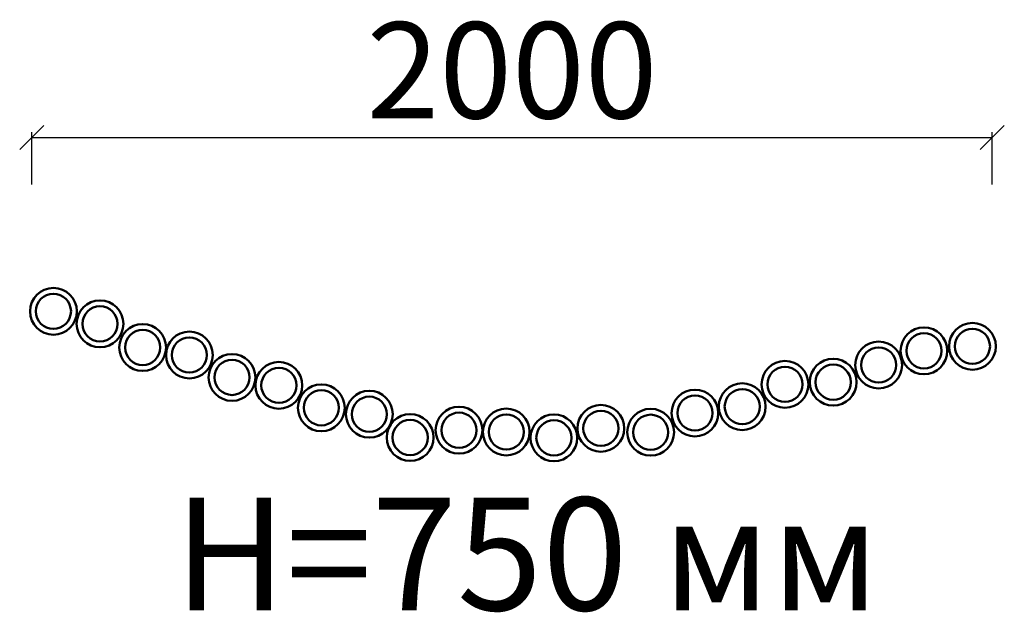
# Model space of a CAD drawing. Units: millimetres. Extents: x 134861 to 136911, y 23006 to 24240.
import ezdxf

# ---------------------------------------------------------------- set-up
doc = ezdxf.new("R2010")
doc.units = ezdxf.units.MM
doc.layers.add('МАФ', color=7, linetype='Continuous', lineweight=50)
doc.layers.add('РАЗМЕРЫ', color=250, linetype='Continuous', lineweight=25)
doc.styles.get("Standard").update_dxf_attribs({"font": 'candara.ttf'})
doc.dimstyles.new('ISO-25', dxfattribs={"dimtxt": 200, "dimasz": 50, "dimexe": 11.25, "dimexo": 0.63, "dimgap": 12, "dimtad": 1, "dimdec": 0, "dimtxsty": 'Standard', "dimblk": 'OBLIQUE', "dimcen": 2.5, "dimadec": 0, "dimazin": 0, "dimtfac": 1, "dimtdec": 0, "dimtmove": 0, "dimatfit": 3, "dimfxl": 1, "dimarcsym": 0})

# ---------------------------------------------------------------- blocks, each defined once
blk = doc.blocks.new('_Oblique')
at = {"color": 0, "linetype": 'ByBlock', "lineweight": -2}
blk.add_line((-0.5, -0.5), (0.5, 0.5), dxfattribs=at)
blk = doc.blocks.new('*D16')
at = {"layer": 'Defpoints', "color": 0, "transparency": 16777216}
for p in [(136886, 23994.4), (134886, 23896.1), (136886, 23896.1)]:
    blk.add_point(p, dxfattribs=at)
at = {"layer": 'РАЗМЕРЫ', "color": 0, "lineweight": -2, "transparency": 16777216}
for p, q in [((134886, 23896.7), (134886, 24005.7)), ((136886, 23896.7), (136886, 24005.7)), ((134886, 23994.4), (136886, 23994.4))]:
    blk.add_line(p, q, dxfattribs=at)
at = {"layer": 'РАЗМЕРЫ', "color": 0, "lineweight": -2, "transparency": 16777216, "xscale": 50, "yscale": 50, "zscale": 50, "rotation": 180}
blk.add_blockref('_Oblique', (134886, 23994.4), dxfattribs=at)
at = {"layer": 'РАЗМЕРЫ', "color": 0, "lineweight": -2, "transparency": 16777216, "xscale": 50, "yscale": 50, "zscale": 50}
blk.add_blockref('_Oblique', (136886, 23994.4), dxfattribs=at)
at = {"layer": 'РАЗМЕРЫ', "color": 0, "transparency": 16777216, "insert": (135886, 24108.4), "char_height": 200, "attachment_point": 5}
blk.add_mtext('2000', dxfattribs=at)

msp = doc.modelspace()

# ---------------------------------------------------------------- linework, layer by layer
at = {"layer": 'МАФ'}
for centre, radius in [((134931.2, 23632.6), 48.7), ((134931.2, 23632.6), 36.6), ((135028.1, 23606.5), 48.7), ((135028.1, 23606.5), 36.6), ((135116.9, 23557.3), 48.7), ((136743.6, 23550.4), 48.7), ((136844.6, 23559.7), 48.7), ((136844.6, 23559.7), 36.6), ((135116.9, 23557.3), 36.6), ((135214.3, 23541.6), 48.7), ((135214.3, 23541.6), 36.6), ((136743.6, 23550.4), 36.6), ((136649.3, 23520.8), 48.7), ((136649.3, 23520.8), 36.6), ((135303, 23495), 48.7), ((135303, 23495), 36.6), ((135400.6, 23478.4), 48.7), ((135400.6, 23478.4), 36.6), ((136454.3, 23480.5), 48.7), ((136454.3, 23480.5), 36.6), ((136554.7, 23485.1), 48.7), ((136554.7, 23485.1), 36.6), ((135488.9, 23431.8), 48.7), ((136365.3, 23434.2), 48.7), ((135488.9, 23431.8), 36.6), ((135589, 23418.4), 48.7), ((135589, 23418.4), 36.6), ((136266.8, 23420.8), 48.7), ((136266.8, 23420.8), 36.6), ((136365.3, 23434.2), 36.6), ((135775.7, 23385.1), 48.7), ((136071, 23388.9), 48.7), ((135673.9, 23369.9), 48.7), ((135775.7, 23385.1), 36.6), ((135874, 23381.4), 48.7), ((135874, 23381.4), 36.6), ((135973.2, 23369.3), 48.7), ((136071, 23388.9), 36.6), ((136174.7, 23380.9), 48.7), ((136174.7, 23380.9), 36.6), ((135673.9, 23369.9), 36.6), ((135973.2, 23369.3), 36.6)]:
    msp.add_circle(centre, radius, dxfattribs=at)

# ---------------------------------------------------------------- texts
at = {"layer": 'РАЗМЕРЫ'}
msp.add_text('H=750 мм', height=234.7, dxfattribs=at).set_placement((135182.8, 23010.2))

# ---------------------------------------------------------------- dimensions: what is measured, and where the dimension line sits
dim = msp.add_linear_dim(base=(136886, 23994.4), p1=(134886, 23896.1), p2=(136886, 23896.1), dimstyle='ISO-25', dxfattribs=at)
dim.commit()
dim.dimension.update_dxf_attribs({"geometry": '*D16', "text_midpoint": (135886, 24108.4)})

doc.saveas('drawing.dxf')
